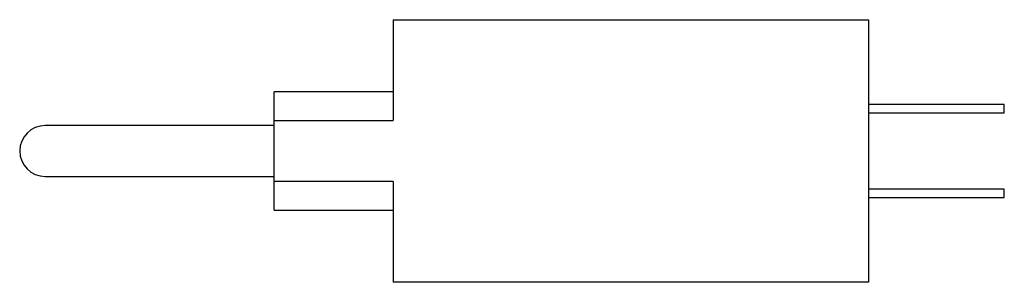
# Model space of a CAD drawing. Extents: x -0.87 to 1.42, y -0.31 to 0.31.
import ezdxf

# ---------------------------------------------------------------- set-up
doc = ezdxf.new("R2010")
doc.units = 0
doc.layers.get('0').update_dxf_attribs({"linetype": 'CONTINUOUS'})

msp = doc.modelspace()

# ---------------------------------------------------------------- linework, layer by layer
at = {"color": 0, "linetype": 'CONTINUOUS'}
for p, q in [((0, 0.3051), (0, 0.071)), ((0, 0.3051), (1.1024, 0.3051)), ((1.1024, 0.3051), (1.1024, -0.3051)), ((-0.2756, 0.071), (-0.2756, 0.1378)), ((0, 0.1378), (-0.2756, 0.1378)), ((1.3583, 0.1083), (1.1024, 0.1083)), ((1.4174, 0.1083), (1.3583, 0.1083)), ((1.4174, 0.0886), (1.4174, 0.1083)), ((-0.2756, -0.071), (-0.2756, 0.071)), ((-0.2756, 0.071), (0, 0.071)), ((1.1024, 0.0886), (1.3583, 0.0886)), ((1.3583, 0.0886), (1.4174, 0.0886)), ((-0.2756, 0.0591), (-0.8071, 0.0591)), ((-0.8071, -0.0591), (-0.2756, -0.0591)), ((-0.2756, -0.1378), (-0.2756, -0.071)), ((0, -0.071), (-0.2756, -0.071)), ((0, -0.071), (0, -0.3051)), ((1.3583, -0.0886), (1.1024, -0.0886)), ((1.4174, -0.0886), (1.3583, -0.0886)), ((1.4174, -0.1083), (1.4174, -0.0886)), ((1.1024, -0.1083), (1.3583, -0.1083)), ((1.3583, -0.1083), (1.4174, -0.1083)), ((-0.2756, -0.1378), (0, -0.1378)), ((1.1024, -0.3051), (0, -0.3051))]:
    msp.add_line(p, q, dxfattribs=at)
msp.add_arc((-0.8071, 0), 0.0591, 90, 270, dxfattribs=at)

doc.saveas('drawing.dxf')
